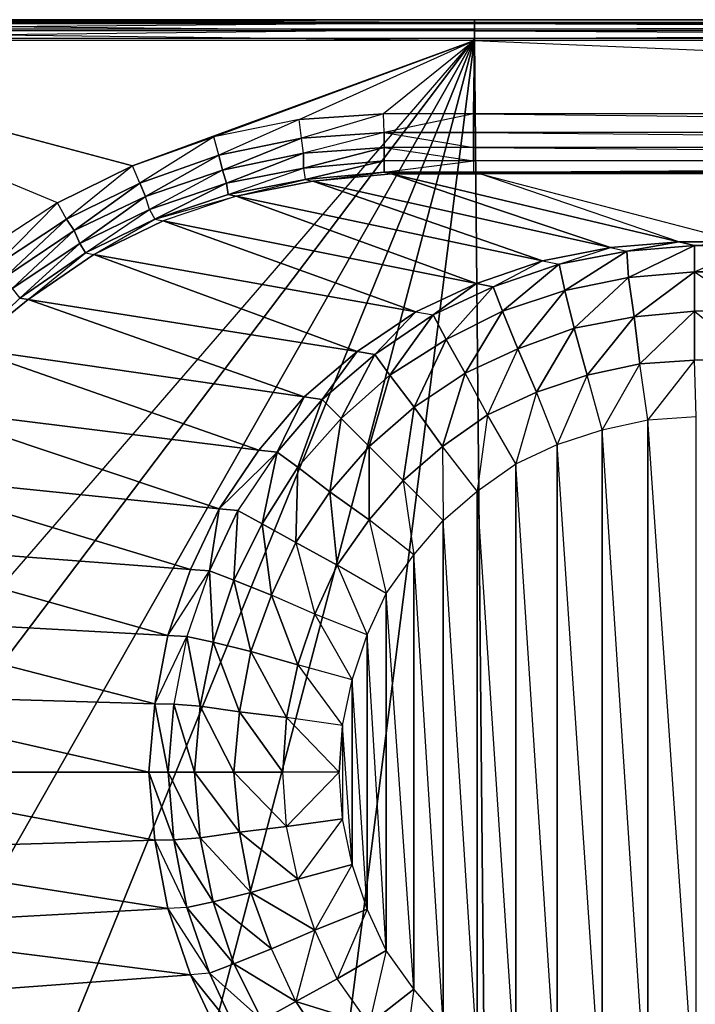
# Model space of a CAD drawing. Extents: x 0 to 1.8, y -0.8 to 0.
# Drawn here: x 0.21 to 0.57, y -0.52 to 0 of the extents above; entities that cross this region are included whole.
import ezdxf

# ---------------------------------------------------------------- set-up
doc = ezdxf.new("R2010")
doc.units = 0
doc.layers.add('L0_BATHTUBE_N_1136_', color=7, linetype='CONTINUOUS')

msp = doc.modelspace()

# ---------------------------------------------------------------- linework, layer by layer
at = {"layer": 'L0_BATHTUBE_N_1136_', "color": 8}
for points, invisible_edges in [([(0.01623, 0, 0.005), (0.447963, -0.001464, 0.001464), (0.01623, -0.001464, 0.001464), (0.01623, 0, 0.005)], 13), ([(0.447963, -0.001464, 0.001464), (0.01623, 0, 0.005), (0.447963, 0, 0.005), (0.447963, -0.001464, 0.001464)], 8), ([(0.01623, 0, 0.599), (0.447963, 0, 0.01), (0.01623, 0, 0.01), (0.01623, 0, 0.599)], 13), ([(0.447963, 0, 0.01), (0.01623, 0, 0.599), (0.447963, 0, 0.599), (0.447963, 0, 0.01)], 8), ([(0.01623, -0.002, 0.608), (0.447963, 0, 0.604), (0.01623, 0, 0.604), (0.01623, -0.002, 0.608)], 13), ([(0.447963, 0, 0.604), (0.01623, -0.002, 0.608), (0.447963, -0.002, 0.608), (0.447963, 0, 0.604)], 8), ([(0.01623, 0, 0.604), (0.447963, 0, 0.599), (0.01623, 0, 0.599), (0.01623, 0, 0.604)], 13), ([(0.447963, 0, 0.599), (0.01623, 0, 0.604), (0.447963, 0, 0.604), (0.447963, 0, 0.599)], 8), ([(0.01623, 0, 0.01), (0.447963, 0, 0.005), (0.01623, 0, 0.005), (0.01623, 0, 0.01)], 13), ([(0.447963, 0, 0.005), (0.01623, 0, 0.01), (0.447963, 0, 0.01), (0.447963, 0, 0.005)], 8), ([(0.447963, 0, 0.005), (1.351418, -0.001464, 0.001464), (0.447963, -0.001464, 0.001464), (0.447963, 0, 0.005)], 13), ([(1.351418, -0.001464, 0.001464), (0.447963, 0, 0.005), (1.351418, 0, 0.005), (1.351418, -0.001464, 0.001464)], 8), ([(0.447963, 0, 0.599), (1.351418, 0, 0.01), (0.447963, 0, 0.01), (0.447963, 0, 0.599)], 13), ([(1.351418, 0, 0.01), (0.447963, 0, 0.599), (1.351418, 0, 0.599), (1.351418, 0, 0.01)], 8), ([(0.447963, -0.002, 0.608), (1.351418, 0, 0.604), (0.447963, 0, 0.604), (0.447963, -0.002, 0.608)], 13), ([(1.351418, 0, 0.604), (0.447963, -0.002, 0.608), (1.351418, -0.002, 0.608), (1.351418, 0, 0.604)], 8), ([(0.447963, 0, 0.604), (1.351418, 0, 0.599), (0.447963, 0, 0.599), (0.447963, 0, 0.604)], 13), ([(1.351418, 0, 0.599), (0.447963, 0, 0.604), (1.351418, 0, 0.604), (1.351418, 0, 0.599)], 8), ([(0.447963, 0, 0.01), (1.351418, 0, 0.005), (0.447963, 0, 0.005), (0.447963, 0, 0.01)], 13), ([(1.351418, 0, 0.005), (0.447963, 0, 0.01), (1.351418, 0, 0.01), (1.351418, 0, 0.005)], 8), ([(0.447963, -0.001464, 0.001464), (0.01623, -0.005), (0.01623, -0.001464, 0.001464), (0.447963, -0.001464, 0.001464)], 13), ([(0.01623, -0.005), (0.447963, -0.001464, 0.001464), (0.447963, -0.005), (0.01623, -0.005)], 8), ([(0.447963, -0.006, 0.61), (0.01623, -0.002, 0.608), (0.01623, -0.006, 0.61), (0.447963, -0.006, 0.61)], 13), ([(0.01623, -0.002, 0.608), (0.447963, -0.006, 0.61), (0.447963, -0.002, 0.608), (0.01623, -0.002, 0.608)], 8), ([(0.447963, -0.005), (0.01623, -0.01), (0.01623, -0.005), (0.447963, -0.005)], 13), ([(0.01623, -0.01), (0.447963, -0.005), (0.447963, -0.01), (0.01623, -0.01)], 8), ([(1.351418, -0.001464, 0.001464), (0.447963, -0.005), (0.447963, -0.001464, 0.001464), (1.351418, -0.001464, 0.001464)], 13), ([(0.447963, -0.005), (1.351418, -0.001464, 0.001464), (1.351418, -0.005), (0.447963, -0.005)], 8), ([(1.351418, -0.006, 0.61), (0.447963, -0.002, 0.608), (0.447963, -0.006, 0.61), (1.351418, -0.006, 0.61)], 13), ([(0.447963, -0.002, 0.608), (1.351418, -0.006, 0.61), (1.351418, -0.002, 0.608), (0.447963, -0.002, 0.608)], 8), ([(1.351418, -0.005), (0.447963, -0.01), (0.447963, -0.005), (1.351418, -0.005)], 13), ([(0.447963, -0.01), (1.351418, -0.005), (1.351418, -0.01), (0.447963, -0.01)], 8), ([(0.447963, -0.011, 0.61), (0.01623, -0.006, 0.61), (0.01623, -0.011, 0.61), (0.447963, -0.011, 0.61)], 13), ([(0.01623, -0.006, 0.61), (0.447963, -0.011, 0.61), (0.447963, -0.006, 0.61), (0.01623, -0.006, 0.61)], 8), ([(0.023684, -0.500416), (0.01623, -0.01), (0.447963, -0.01), (0.023684, -0.500416)], 10), ([(0.023684, -0.500416), (0.447963, -0.01), (0.040249, -0.549137), (0.023684, -0.500416)], 13), ([(0.040249, -0.549137), (0.447963, -0.01), (0.062678, -0.593994), (0.040249, -0.549137)], 10), ([(0.062678, -0.593994), (0.447963, -0.01), (0.09094, -0.636875), (0.062678, -0.593994)], 13), ([(0.09094, -0.636875), (0.447963, -0.01), (0.125082, -0.674919), (0.09094, -0.636875)], 10), ([(0.125082, -0.674919), (0.447963, -0.01), (0.163125, -0.70906), (0.125082, -0.674919)], 13), ([(0.163125, -0.70906), (0.447963, -0.01), (0.206005, -0.737322), (0.163125, -0.70906)], 10), ([(0.206005, -0.737322), (0.447963, -0.01), (0.250863, -0.759751), (0.206005, -0.737322)], 13), ([(0.250863, -0.759751), (0.447963, -0.01), (0.299583, -0.776316), (0.250863, -0.759751)], 10), ([(0.299583, -0.776316), (0.447963, -0.01), (0.34935, -0.786074), (0.299583, -0.776316)], 13), ([(0.34935, -0.786074), (0.447963, -0.01), (0.400384, -0.79), (0.34935, -0.786074)], 10), ([(0.400384, -0.79), (0.447963, -0.01), (0.455378, -0.79), (0.400384, -0.79)], 13), ([(1.351418, -0.011, 0.61), (0.447963, -0.006, 0.61), (0.447963, -0.011, 0.61), (1.351418, -0.011, 0.61)], 13), ([(0.447963, -0.006, 0.61), (1.351418, -0.011, 0.61), (1.351418, -0.006, 0.61), (0.447963, -0.006, 0.61)], 8), ([(0.455378, -0.79), (0.447963, -0.01), (1.351418, -0.01), (0.455378, -0.79)], 10), ([(0.455378, -0.79), (1.351418, -0.01), (1.352648, -0.79), (0.455378, -0.79)], 13), ([(0.01623, -0.011, 0.61), (0.186922, -0.123029, 0.61), (0.226042, -0.097292, 0.61), (0.01623, -0.011, 0.61)], 10), ([(0.01623, -0.011, 0.61), (0.226042, -0.097292, 0.61), (0.266117, -0.077768, 0.61), (0.01623, -0.011, 0.61)], 9), ([(0.01623, -0.011, 0.61), (0.266117, -0.077768, 0.61), (0.447963, -0.011, 0.61), (0.01623, -0.011, 0.61)], 8), ([(0.447963, -0.011, 0.61), (0.266117, -0.077768, 0.61), (0.309303, -0.062345, 0.61), (0.447963, -0.011, 0.61)], 8), ([(0.447963, -0.011, 0.61), (0.309303, -0.062345, 0.61), (0.354652, -0.053069, 0.61), (0.447963, -0.011, 0.61)], 10), ([(0.447963, -0.011, 0.61), (0.354652, -0.053069, 0.61), (0.39966, -0.05, 0.61), (0.447963, -0.011, 0.61)], 13), ([(0.447963, -0.011, 0.61), (0.39966, -0.05, 0.61), (0.4475, -0.05, 0.61), (0.447963, -0.011, 0.61)], 10), ([(1.35, -0.05, 0.61), (0.447963, -0.011, 0.61), (0.4475, -0.05, 0.61), (1.35, -0.05, 0.61)], 13), ([(0.447963, -0.011, 0.61), (1.35, -0.05, 0.61), (1.351418, -0.011, 0.61), (0.447963, -0.011, 0.61)], 8), ([(0.356, -0.063, 0.61), (0.39966, -0.05, 0.61), (0.354652, -0.053069, 0.61), (0.356, -0.063, 0.61)], 13), ([(0.39966, -0.05, 0.61), (0.356, -0.063, 0.61), (0.4, -0.06, 0.61), (0.39966, -0.05, 0.61)], 8), ([(0.4, -0.06, 0.61), (0.4475, -0.05, 0.61), (0.39966, -0.05, 0.61), (0.4, -0.06, 0.61)], 13), ([(0.4475, -0.05, 0.61), (0.4, -0.06, 0.61), (0.4475, -0.06, 0.61), (0.4475, -0.05, 0.61)], 8), ([(1.35, -0.06, 0.61), (0.4475, -0.05, 0.61), (0.4475, -0.06, 0.61), (1.35, -0.06, 0.61)], 13), ([(0.4475, -0.05, 0.61), (1.35, -0.06, 0.61), (1.35, -0.05, 0.61), (0.4475, -0.05, 0.61)], 8), ([(0.312, -0.072, 0.61), (0.354652, -0.053069, 0.61), (0.309303, -0.062345, 0.61), (0.312, -0.072, 0.61)], 13), ([(0.354652, -0.053069, 0.61), (0.312, -0.072, 0.61), (0.356, -0.063, 0.61), (0.354652, -0.053069, 0.61)], 8), ([(0.27, -0.087, 0.61), (0.309303, -0.062345, 0.61), (0.266117, -0.077768, 0.61), (0.27, -0.087, 0.61)], 13), ([(0.309303, -0.062345, 0.61), (0.27, -0.087, 0.61), (0.312, -0.072, 0.61), (0.309303, -0.062345, 0.61)], 8), ([(0.357, -0.071, 0.608), (0.4, -0.06, 0.61), (0.356, -0.063, 0.61), (0.357, -0.071, 0.608)], 13), ([(0.4, -0.06, 0.61), (0.357, -0.071, 0.608), (0.4, -0.068, 0.608), (0.4, -0.06, 0.61)], 8), ([(0.4475, -0.068, 0.608), (0.4, -0.06, 0.61), (0.4, -0.068, 0.608), (0.4475, -0.068, 0.608)], 13), ([(0.4, -0.06, 0.61), (0.4475, -0.068, 0.608), (0.4475, -0.06, 0.61), (0.4, -0.06, 0.61)], 8), ([(1.35, -0.068, 0.608), (0.4475, -0.06, 0.61), (0.4475, -0.068, 0.608), (1.35, -0.068, 0.608)], 13), ([(0.4475, -0.06, 0.61), (1.35, -0.068, 0.608), (1.35, -0.06, 0.61), (0.4475, -0.06, 0.61)], 8), ([(0.356, -0.063, 0.61), (0.312, -0.072, 0.61), (0.314, -0.08, 0.608), (0.356, -0.063, 0.61)], 8), ([(0.357, -0.071, 0.608), (0.356, -0.063, 0.61), (0.314, -0.08, 0.608), (0.357, -0.071, 0.608)], 8), ([(0.4, -0.068, 0.608), (0.357, -0.071, 0.608), (0.357, -0.079, 0.603), (0.4, -0.068, 0.608)], 8), ([(0.4, -0.068, 0.608), (0.357, -0.079, 0.603), (0.4, -0.075, 0.603), (0.4, -0.068, 0.608)], 8), ([(0.4475, -0.075, 0.603), (0.4, -0.068, 0.608), (0.4, -0.075, 0.603), (0.4475, -0.075, 0.603)], 13), ([(0.4, -0.068, 0.608), (0.4475, -0.075, 0.603), (0.4475, -0.068, 0.608), (0.4, -0.068, 0.608)], 8), ([(1.35, -0.075, 0.603), (0.4475, -0.068, 0.608), (0.4475, -0.075, 0.603), (1.35, -0.075, 0.603)], 13), ([(0.4475, -0.068, 0.608), (1.35, -0.075, 0.603), (1.35, -0.068, 0.608), (0.4475, -0.068, 0.608)], 8), ([(0.312, -0.072, 0.61), (0.27, -0.087, 0.61), (0.273, -0.094, 0.608), (0.312, -0.072, 0.61)], 8), ([(0.314, -0.08, 0.608), (0.312, -0.072, 0.61), (0.273, -0.094, 0.608), (0.314, -0.08, 0.608)], 8), ([(0.357, -0.071, 0.608), (0.314, -0.08, 0.608), (0.316, -0.087, 0.603), (0.357, -0.071, 0.608)], 8), ([(0.357, -0.071, 0.608), (0.316, -0.087, 0.603), (0.357, -0.079, 0.603), (0.357, -0.071, 0.608)], 8), ([(0.231, -0.106, 0.61), (0.266117, -0.077768, 0.61), (0.226042, -0.097292, 0.61), (0.231, -0.106, 0.61)], 13), ([(0.266117, -0.077768, 0.61), (0.231, -0.106, 0.61), (0.27, -0.087, 0.61), (0.266117, -0.077768, 0.61)], 8), ([(0.357, -0.079, 0.603), (0.358, -0.085, 0.595), (0.4, -0.075, 0.603), (0.357, -0.079, 0.603)], 8), ([(0.4, -0.075, 0.603), (0.358, -0.085, 0.595), (0.4, -0.081, 0.595), (0.4, -0.075, 0.603)], 8), ([(0.4475, -0.075, 0.603), (0.4, -0.081, 0.595), (0.4475, -0.081, 0.595), (0.4475, -0.075, 0.603)], 13), ([(0.4, -0.081, 0.595), (0.4475, -0.075, 0.603), (0.4, -0.075, 0.603), (0.4, -0.081, 0.595)], 8), ([(1.35, -0.075, 0.603), (0.4475, -0.081, 0.595), (1.35, -0.081, 0.595), (1.35, -0.075, 0.603)], 13), ([(0.4475, -0.081, 0.595), (1.35, -0.075, 0.603), (0.4475, -0.075, 0.603), (0.4475, -0.081, 0.595)], 8), ([(0.275, -0.101, 0.603), (0.314, -0.08, 0.608), (0.273, -0.094, 0.608), (0.275, -0.101, 0.603)], 13), ([(0.314, -0.08, 0.608), (0.275, -0.101, 0.603), (0.316, -0.087, 0.603), (0.314, -0.08, 0.608)], 8), ([(0.317, -0.093, 0.595), (0.357, -0.079, 0.603), (0.316, -0.087, 0.603), (0.317, -0.093, 0.595)], 8), ([(0.357, -0.079, 0.603), (0.317, -0.093, 0.595), (0.358, -0.085, 0.595), (0.357, -0.079, 0.603)], 13), ([(0.362061, -0.085902, 0.585144), (0.4, -0.081, 0.595), (0.358, -0.085, 0.595), (0.362061, -0.085902, 0.585144)], 8), ([(0.4, -0.081, 0.595), (0.362061, -0.085902, 0.585144), (0.403919, -0.081926, 0.585144), (0.4, -0.081, 0.595)], 13), ([(0.362061, -0.085902, 0.585144), (0.52045, -0.1211, 0.20075), (0.403919, -0.081926, 0.585144), (0.362061, -0.085902, 0.585144)], 8), ([(0.403919, -0.081926, 0.585144), (0.4475, -0.081, 0.595), (0.4, -0.081, 0.595), (0.403919, -0.081926, 0.585144)], 8), ([(0.4475, -0.081, 0.595), (0.403919, -0.081926, 0.585144), (0.451046, -0.081926, 0.585144), (0.4475, -0.081, 0.595)], 13), ([(0.403919, -0.081926, 0.585144), (0.52045, -0.1211, 0.20075), (0.55675, -0.11805, 0.20075), (0.403919, -0.081926, 0.585144)], 8), ([(0.55675, -0.11805, 0.20075), (0.451046, -0.081926, 0.585144), (0.403919, -0.081926, 0.585144), (0.55675, -0.11805, 0.20075)], 8), ([(1.346473, -0.081926, 0.585144), (0.4475, -0.081, 0.595), (0.451046, -0.081926, 0.585144), (1.346473, -0.081926, 0.585144)], 13), ([(0.4475, -0.081, 0.595), (1.346473, -0.081926, 0.585144), (1.35, -0.081, 0.595), (0.4475, -0.081, 0.595)], 8), ([(0.589359, -0.11805, 0.20075), (1.346473, -0.081926, 0.585144), (0.451046, -0.081926, 0.585144), (0.589359, -0.11805, 0.20075)], 8), ([(0.451046, -0.081926, 0.585144), (0.55675, -0.11805, 0.20075), (0.589359, -0.11805, 0.20075), (0.451046, -0.081926, 0.585144)], 13), ([(0.27, -0.087, 0.61), (0.231, -0.106, 0.61), (0.235, -0.112, 0.608), (0.27, -0.087, 0.61)], 8), ([(0.273, -0.094, 0.608), (0.27, -0.087, 0.61), (0.235, -0.112, 0.608), (0.273, -0.094, 0.608)], 8), ([(0.275, -0.101, 0.603), (0.278, -0.106, 0.595), (0.316, -0.087, 0.603), (0.275, -0.101, 0.603)], 8), ([(0.316, -0.087, 0.603), (0.278, -0.106, 0.595), (0.317, -0.093, 0.595), (0.316, -0.087, 0.603)], 8), ([(0.32118, -0.093879, 0.585144), (0.358, -0.085, 0.595), (0.317, -0.093, 0.595), (0.32118, -0.093879, 0.585144)], 8), ([(0.358, -0.085, 0.595), (0.32118, -0.093879, 0.585144), (0.362061, -0.085902, 0.585144), (0.358, -0.085, 0.595)], 13), ([(0.32118, -0.093879, 0.585144), (0.4842, -0.12815, 0.20075), (0.362061, -0.085902, 0.585144), (0.32118, -0.093879, 0.585144)], 8), ([(0.362061, -0.085902, 0.585144), (0.4842, -0.12815, 0.20075), (0.52045, -0.1211, 0.20075), (0.362061, -0.085902, 0.585144)], 8), ([(0.273, -0.094, 0.608), (0.235, -0.112, 0.608), (0.238, -0.119, 0.603), (0.273, -0.094, 0.608)], 8), ([(0.275, -0.101, 0.603), (0.273, -0.094, 0.608), (0.238, -0.119, 0.603), (0.275, -0.101, 0.603)], 8), ([(0.278, -0.106, 0.595), (0.32118, -0.093879, 0.585144), (0.317, -0.093, 0.595), (0.278, -0.106, 0.595)], 8), ([(0.32118, -0.093879, 0.585144), (0.278, -0.106, 0.595), (0.282275, -0.106855, 0.585144), (0.32118, -0.093879, 0.585144)], 13), ([(0.32118, -0.093879, 0.585144), (0.282275, -0.106855, 0.585144), (0.449, -0.1402, 0.20075), (0.32118, -0.093879, 0.585144)], 8), ([(0.32118, -0.093879, 0.585144), (0.449, -0.1402, 0.20075), (0.4842, -0.12815, 0.20075), (0.32118, -0.093879, 0.585144)], 8), ([(0.193, -0.131, 0.61), (0.226042, -0.097292, 0.61), (0.186922, -0.123029, 0.61), (0.193, -0.131, 0.61)], 13), ([(0.226042, -0.097292, 0.61), (0.193, -0.131, 0.61), (0.231, -0.106, 0.61), (0.226042, -0.097292, 0.61)], 8), ([(0.241, -0.124, 0.595), (0.275, -0.101, 0.603), (0.238, -0.119, 0.603), (0.241, -0.124, 0.595)], 8), ([(0.275, -0.101, 0.603), (0.241, -0.124, 0.595), (0.278, -0.106, 0.595), (0.275, -0.101, 0.603)], 13), ([(0.231, -0.106, 0.61), (0.193, -0.131, 0.61), (0.198, -0.137, 0.608), (0.231, -0.106, 0.61)], 8), ([(0.235, -0.112, 0.608), (0.231, -0.106, 0.61), (0.198, -0.137, 0.608), (0.235, -0.112, 0.608)], 8), ([(0.245394, -0.124784, 0.585144), (0.278, -0.106, 0.595), (0.241, -0.124, 0.595), (0.245394, -0.124784, 0.585144)], 8), ([(0.278, -0.106, 0.595), (0.245394, -0.124784, 0.585144), (0.282275, -0.106855, 0.585144), (0.278, -0.106, 0.595)], 13), ([(0.245394, -0.124784, 0.585144), (0.41675, -0.15535, 0.20075), (0.282275, -0.106855, 0.585144), (0.245394, -0.124784, 0.585144)], 8), ([(0.282275, -0.106855, 0.585144), (0.41675, -0.15535, 0.20075), (0.449, -0.1402, 0.20075), (0.282275, -0.106855, 0.585144)], 8), ([(0.235, -0.112, 0.608), (0.198, -0.137, 0.608), (0.202, -0.143, 0.603), (0.235, -0.112, 0.608)], 8), ([(0.238, -0.119, 0.603), (0.235, -0.112, 0.608), (0.202, -0.143, 0.603), (0.238, -0.119, 0.603)], 8), ([(0.202, -0.143, 0.603), (0.206, -0.148, 0.595), (0.238, -0.119, 0.603), (0.202, -0.143, 0.603)], 8), ([(0.238, -0.119, 0.603), (0.206, -0.148, 0.595), (0.241, -0.124, 0.595), (0.238, -0.119, 0.603)], 8), ([(0.55675, -0.11805, 0.20075), (0.52045, -0.1211, 0.20075), (0.529, -0.123, 0.18), (0.55675, -0.11805, 0.20075)], 8), ([(0.55675, -0.11805, 0.20075), (0.529, -0.123, 0.18), (0.565, -0.12, 0.18), (0.55675, -0.11805, 0.20075)], 8), ([(0.529, -0.123, 0.18), (0.53, -0.137, 0.161), (0.565, -0.12, 0.18), (0.529, -0.123, 0.18)], 8), ([(0.565, -0.12, 0.18), (0.53, -0.137, 0.161), (0.565, -0.134, 0.161), (0.565, -0.12, 0.18)], 8), ([(0.565, -0.12, 0.18), (0.589359, -0.11805, 0.20075), (0.55675, -0.11805, 0.20075), (0.565, -0.12, 0.18)], 8), ([(0.589359, -0.11805, 0.20075), (0.565, -0.12, 0.18), (0.596825, -0.12, 0.18), (0.589359, -0.11805, 0.20075)], 13), ([(0.596825, -0.12, 0.18), (0.565, -0.134, 0.161), (0.596825, -0.134, 0.161), (0.596825, -0.12, 0.18)], 13), ([(0.565, -0.134, 0.161), (0.596825, -0.12, 0.18), (0.565, -0.12, 0.18), (0.565, -0.134, 0.161)], 8), ([(0.210489, -0.148713, 0.585144), (0.241, -0.124, 0.595), (0.206, -0.148, 0.595), (0.210489, -0.148713, 0.585144)], 8), ([(0.241, -0.124, 0.595), (0.210489, -0.148713, 0.585144), (0.245394, -0.124784, 0.585144), (0.241, -0.124, 0.595)], 13), ([(0.210489, -0.148713, 0.585144), (0.38555, -0.1765, 0.20075), (0.245394, -0.124784, 0.585144), (0.210489, -0.148713, 0.585144)], 8), ([(0.245394, -0.124784, 0.585144), (0.38555, -0.1765, 0.20075), (0.41675, -0.15535, 0.20075), (0.245394, -0.124784, 0.585144)], 8), ([(0.493, -0.13, 0.18), (0.52045, -0.1211, 0.20075), (0.4842, -0.12815, 0.20075), (0.493, -0.13, 0.18)], 8), ([(0.52045, -0.1211, 0.20075), (0.493, -0.13, 0.18), (0.529, -0.123, 0.18), (0.52045, -0.1211, 0.20075)], 13), ([(0.493, -0.13, 0.18), (0.496, -0.144, 0.161), (0.529, -0.123, 0.18), (0.493, -0.13, 0.18)], 8), ([(0.529, -0.123, 0.18), (0.496, -0.144, 0.161), (0.53, -0.137, 0.161), (0.529, -0.123, 0.18)], 8), ([(0.458, -0.142, 0.18), (0.4842, -0.12815, 0.20075), (0.449, -0.1402, 0.20075), (0.458, -0.142, 0.18)], 8), ([(0.4842, -0.12815, 0.20075), (0.458, -0.142, 0.18), (0.493, -0.13, 0.18), (0.4842, -0.12815, 0.20075)], 13), ([(0.458, -0.142, 0.18), (0.463, -0.155, 0.161), (0.493, -0.13, 0.18), (0.458, -0.142, 0.18)], 8), ([(0.493, -0.13, 0.18), (0.463, -0.155, 0.161), (0.496, -0.144, 0.161), (0.493, -0.13, 0.18)], 8), ([(0.565, -0.134, 0.161), (0.53, -0.137, 0.161), (0.533, -0.158, 0.147), (0.565, -0.134, 0.161)], 8), ([(0.565, -0.134, 0.161), (0.533, -0.158, 0.147), (0.565, -0.155, 0.147), (0.565, -0.134, 0.161)], 8), ([(0.596825, -0.155, 0.147), (0.565, -0.134, 0.161), (0.565, -0.155, 0.147), (0.596825, -0.155, 0.147)], 13), ([(0.565, -0.134, 0.161), (0.596825, -0.155, 0.147), (0.596825, -0.134, 0.161), (0.565, -0.134, 0.161)], 8), ([(0.449, -0.1402, 0.20075), (0.41675, -0.15535, 0.20075), (0.426, -0.157, 0.18), (0.449, -0.1402, 0.20075)], 8), ([(0.449, -0.1402, 0.20075), (0.426, -0.157, 0.18), (0.458, -0.142, 0.18), (0.449, -0.1402, 0.20075)], 8), ([(0.53, -0.137, 0.161), (0.496, -0.144, 0.161), (0.501, -0.164, 0.147), (0.53, -0.137, 0.161)], 8), ([(0.533, -0.158, 0.147), (0.53, -0.137, 0.161), (0.501, -0.164, 0.147), (0.533, -0.158, 0.147)], 8), ([(0.426, -0.157, 0.18), (0.433, -0.17, 0.161), (0.458, -0.142, 0.18), (0.426, -0.157, 0.18)], 8), ([(0.458, -0.142, 0.18), (0.433, -0.17, 0.161), (0.463, -0.155, 0.161), (0.458, -0.142, 0.18)], 8), ([(0.496, -0.144, 0.161), (0.463, -0.155, 0.161), (0.471, -0.175, 0.147), (0.496, -0.144, 0.161)], 8), ([(0.501, -0.164, 0.147), (0.496, -0.144, 0.161), (0.471, -0.175, 0.147), (0.501, -0.164, 0.147)], 8), ([(0.206, -0.148, 0.595), (0.178584, -0.174665, 0.585144), (0.210489, -0.148713, 0.585144), (0.206, -0.148, 0.595)], 8), ([(0.178584, -0.174665, 0.585144), (0.35735, -0.2006, 0.20075), (0.210489, -0.148713, 0.585144), (0.178584, -0.174665, 0.585144)], 8), ([(0.210489, -0.148713, 0.585144), (0.35735, -0.2006, 0.20075), (0.38555, -0.1765, 0.20075), (0.210489, -0.148713, 0.585144)], 8), ([(0.395, -0.178, 0.18), (0.41675, -0.15535, 0.20075), (0.38555, -0.1765, 0.20075), (0.395, -0.178, 0.18)], 8), ([(0.41675, -0.15535, 0.20075), (0.395, -0.178, 0.18), (0.426, -0.157, 0.18), (0.41675, -0.15535, 0.20075)], 13), ([(0.395, -0.178, 0.18), (0.403, -0.189, 0.161), (0.426, -0.157, 0.18), (0.395, -0.178, 0.18)], 8), ([(0.426, -0.157, 0.18), (0.403, -0.189, 0.161), (0.433, -0.17, 0.161), (0.426, -0.157, 0.18)], 8), ([(0.463, -0.155, 0.161), (0.433, -0.17, 0.161), (0.443, -0.188, 0.147), (0.463, -0.155, 0.161)], 8), ([(0.471, -0.175, 0.147), (0.463, -0.155, 0.161), (0.443, -0.188, 0.147), (0.471, -0.175, 0.147)], 8), ([(0.565, -0.155, 0.147), (0.533, -0.158, 0.147), (0.536, -0.183, 0.14), (0.565, -0.155, 0.147)], 8), ([(0.565, -0.155, 0.147), (0.536, -0.183, 0.14), (0.565, -0.181, 0.14), (0.565, -0.155, 0.147)], 8), ([(0.596825, -0.181, 0.14), (0.565, -0.155, 0.147), (0.565, -0.181, 0.14), (0.596825, -0.181, 0.14)], 13), ([(0.565, -0.155, 0.147), (0.596825, -0.181, 0.14), (0.596825, -0.155, 0.147), (0.565, -0.155, 0.147)], 8), ([(0.533, -0.158, 0.147), (0.501, -0.164, 0.147), (0.508, -0.189, 0.14), (0.533, -0.158, 0.147)], 8), ([(0.536, -0.183, 0.14), (0.533, -0.158, 0.147), (0.508, -0.189, 0.14), (0.536, -0.183, 0.14)], 8), ([(0.501, -0.164, 0.147), (0.471, -0.175, 0.147), (0.481, -0.198, 0.14), (0.501, -0.164, 0.147)], 8), ([(0.508, -0.189, 0.14), (0.501, -0.164, 0.147), (0.481, -0.198, 0.14), (0.508, -0.189, 0.14)], 8), ([(0.433, -0.17, 0.161), (0.403, -0.189, 0.161), (0.416, -0.206, 0.147), (0.433, -0.17, 0.161)], 8), ([(0.443, -0.188, 0.147), (0.433, -0.17, 0.161), (0.416, -0.206, 0.147), (0.443, -0.188, 0.147)], 8), ([(0.178584, -0.174665, 0.585144), (0.152631, -0.20657, 0.585144), (0.33325, -0.2288, 0.20075), (0.178584, -0.174665, 0.585144)], 8), ([(0.178584, -0.174665, 0.585144), (0.33325, -0.2288, 0.20075), (0.35735, -0.2006, 0.20075), (0.178584, -0.174665, 0.585144)], 8), ([(0.38555, -0.1765, 0.20075), (0.35735, -0.2006, 0.20075), (0.367, -0.202, 0.18), (0.38555, -0.1765, 0.20075)], 8), ([(0.38555, -0.1765, 0.20075), (0.367, -0.202, 0.18), (0.395, -0.178, 0.18), (0.38555, -0.1765, 0.20075)], 8), ([(0.455, -0.21, 0.14), (0.471, -0.175, 0.147), (0.443, -0.188, 0.147), (0.455, -0.21, 0.14)], 13), ([(0.471, -0.175, 0.147), (0.455, -0.21, 0.14), (0.481, -0.198, 0.14), (0.471, -0.175, 0.147)], 8), ([(0.367, -0.202, 0.18), (0.377, -0.212, 0.161), (0.395, -0.178, 0.18), (0.367, -0.202, 0.18)], 8), ([(0.395, -0.178, 0.18), (0.377, -0.212, 0.161), (0.403, -0.189, 0.161), (0.395, -0.178, 0.18)], 8), ([(0.515911, -0.217986, 0.14), (0.536, -0.183, 0.14), (0.508, -0.189, 0.14), (0.515911, -0.217986, 0.14)], 13), ([(0.536, -0.183, 0.14), (0.515911, -0.217986, 0.14), (0.540196, -0.212782, 0.14), (0.536, -0.183, 0.14)], 8), ([(0.540196, -0.212782, 0.14), (0.565, -0.181, 0.14), (0.536, -0.183, 0.14), (0.540196, -0.212782, 0.14)], 13), ([(0.565, -0.181, 0.14), (0.540196, -0.212782, 0.14), (0.566033, -0.211, 0.14), (0.565, -0.181, 0.14)], 8), ([(0.566033, -0.211, 0.14), (0.596825, -0.181, 0.14), (0.565, -0.181, 0.14), (0.566033, -0.211, 0.14)], 13), ([(0.443, -0.188, 0.147), (0.416, -0.206, 0.147), (0.431, -0.227, 0.14), (0.443, -0.188, 0.147)], 8), ([(0.455, -0.21, 0.14), (0.443, -0.188, 0.147), (0.431, -0.227, 0.14), (0.455, -0.21, 0.14)], 8), ([(0.403, -0.189, 0.161), (0.377, -0.212, 0.161), (0.392, -0.227, 0.147), (0.403, -0.189, 0.161)], 8), ([(0.416, -0.206, 0.147), (0.403, -0.189, 0.161), (0.392, -0.227, 0.147), (0.416, -0.206, 0.147)], 8), ([(0.492063, -0.225935, 0.14), (0.508, -0.189, 0.14), (0.481, -0.198, 0.14), (0.492063, -0.225935, 0.14)], 13), ([(0.508, -0.189, 0.14), (0.492063, -0.225935, 0.14), (0.515911, -0.217986, 0.14), (0.508, -0.189, 0.14)], 8), ([(0.470083, -0.23608, 0.14), (0.481, -0.198, 0.14), (0.455, -0.21, 0.14), (0.470083, -0.23608, 0.14)], 13), ([(0.481, -0.198, 0.14), (0.470083, -0.23608, 0.14), (0.492063, -0.225935, 0.14), (0.481, -0.198, 0.14)], 8), ([(0.35735, -0.2006, 0.20075), (0.33325, -0.2288, 0.20075), (0.343, -0.23, 0.18), (0.35735, -0.2006, 0.20075)], 8), ([(0.35735, -0.2006, 0.20075), (0.343, -0.23, 0.18), (0.367, -0.202, 0.18), (0.35735, -0.2006, 0.20075)], 8), ([(0.367, -0.202, 0.18), (0.343, -0.23, 0.18), (0.354, -0.238, 0.161), (0.367, -0.202, 0.18)], 8), ([(0.367, -0.202, 0.18), (0.354, -0.238, 0.161), (0.377, -0.212, 0.161), (0.367, -0.202, 0.18)], 8), ([(0.152631, -0.20657, 0.585144), (0.128702, -0.241475, 0.585144), (0.3121, -0.26, 0.20075), (0.152631, -0.20657, 0.585144)], 8), ([(0.152631, -0.20657, 0.585144), (0.3121, -0.26, 0.20075), (0.33325, -0.2288, 0.20075), (0.152631, -0.20657, 0.585144)], 8), ([(0.416, -0.206, 0.147), (0.392, -0.227, 0.147), (0.41, -0.245, 0.14), (0.416, -0.206, 0.147)], 8), ([(0.431, -0.227, 0.14), (0.416, -0.206, 0.147), (0.41, -0.245, 0.14), (0.431, -0.227, 0.14)], 8), ([(0.377, -0.212, 0.161), (0.354, -0.238, 0.161), (0.371, -0.251, 0.147), (0.377, -0.212, 0.161)], 8), ([(0.392, -0.227, 0.147), (0.377, -0.212, 0.161), (0.371, -0.251, 0.147), (0.392, -0.227, 0.147)], 8), ([(0.449471, -0.25068, 0.14), (0.455, -0.21, 0.14), (0.431, -0.227, 0.14), (0.449471, -0.25068, 0.14)], 13), ([(0.455, -0.21, 0.14), (0.449471, -0.25068, 0.14), (0.470083, -0.23608, 0.14), (0.455, -0.21, 0.14)], 8), ([(0.515911, -0.217986, 0.14), (0.540196, -0.587218, 0.14), (0.540196, -0.212782, 0.14), (0.515911, -0.217986, 0.14)], 13), ([(0.540196, -0.212782, 0.14), (0.566033, -0.589, 0.14), (0.566033, -0.211, 0.14), (0.540196, -0.212782, 0.14)], 13), ([(0.540196, -0.212782, 0.14), (0.540196, -0.587218, 0.14), (0.566033, -0.589, 0.14), (0.540196, -0.212782, 0.14)], 10), ([(0.492063, -0.225935, 0.14), (0.515911, -0.582014, 0.14), (0.515911, -0.217986, 0.14), (0.492063, -0.225935, 0.14)], 13), ([(0.515911, -0.217986, 0.14), (0.515911, -0.582014, 0.14), (0.540196, -0.587218, 0.14), (0.515911, -0.217986, 0.14)], 10), ([(0.3121, -0.26, 0.20075), (0.343, -0.23, 0.18), (0.33325, -0.2288, 0.20075), (0.3121, -0.26, 0.20075)], 8), ([(0.343, -0.23, 0.18), (0.3121, -0.26, 0.20075), (0.322, -0.261, 0.18), (0.343, -0.23, 0.18)], 13), ([(0.343, -0.23, 0.18), (0.322, -0.261, 0.18), (0.335, -0.268, 0.161), (0.343, -0.23, 0.18)], 8), ([(0.343, -0.23, 0.18), (0.335, -0.268, 0.161), (0.354, -0.238, 0.161), (0.343, -0.23, 0.18)], 8), ([(0.392, -0.227, 0.147), (0.371, -0.251, 0.147), (0.392, -0.266, 0.14), (0.392, -0.227, 0.147)], 8), ([(0.41, -0.245, 0.14), (0.392, -0.227, 0.147), (0.392, -0.266, 0.14), (0.41, -0.245, 0.14)], 8), ([(0.431276, -0.266276, 0.14), (0.431, -0.227, 0.14), (0.41, -0.245, 0.14), (0.431276, -0.266276, 0.14)], 13), ([(0.431, -0.227, 0.14), (0.431276, -0.266276, 0.14), (0.449471, -0.25068, 0.14), (0.431, -0.227, 0.14)], 8), ([(0.470083, -0.23608, 0.14), (0.492063, -0.574065, 0.14), (0.492063, -0.225935, 0.14), (0.470083, -0.23608, 0.14)], 13), ([(0.492063, -0.225935, 0.14), (0.492063, -0.574065, 0.14), (0.515911, -0.582014, 0.14), (0.492063, -0.225935, 0.14)], 10), ([(0.354, -0.238, 0.161), (0.335, -0.268, 0.161), (0.353, -0.278, 0.147), (0.354, -0.238, 0.161)], 8), ([(0.371, -0.251, 0.147), (0.354, -0.238, 0.161), (0.353, -0.278, 0.147), (0.371, -0.251, 0.147)], 8), ([(0.449471, -0.25068, 0.14), (0.470083, -0.56392, 0.14), (0.470083, -0.23608, 0.14), (0.449471, -0.25068, 0.14)], 13), ([(0.470083, -0.23608, 0.14), (0.470083, -0.56392, 0.14), (0.492063, -0.574065, 0.14), (0.470083, -0.23608, 0.14)], 10), ([(0.128702, -0.241475, 0.585144), (0.110774, -0.278356, 0.585144), (0.29695, -0.29225, 0.20075), (0.128702, -0.241475, 0.585144)], 8), ([(0.128702, -0.241475, 0.585144), (0.29695, -0.29225, 0.20075), (0.3121, -0.26, 0.20075), (0.128702, -0.241475, 0.585144)], 8), ([(0.41568, -0.284471, 0.14), (0.41, -0.245, 0.14), (0.392, -0.266, 0.14), (0.41568, -0.284471, 0.14)], 13), ([(0.41, -0.245, 0.14), (0.41568, -0.284471, 0.14), (0.431276, -0.266276, 0.14), (0.41, -0.245, 0.14)], 8), ([(0.375, -0.29, 0.14), (0.371, -0.251, 0.147), (0.353, -0.278, 0.147), (0.375, -0.29, 0.14)], 8), ([(0.392, -0.266, 0.14), (0.371, -0.251, 0.147), (0.375, -0.29, 0.14), (0.392, -0.266, 0.14)], 8), ([(0.431276, -0.266276, 0.14), (0.449471, -0.54932, 0.14), (0.449471, -0.25068, 0.14), (0.431276, -0.266276, 0.14)], 13), ([(0.449471, -0.25068, 0.14), (0.449471, -0.54932, 0.14), (0.470083, -0.56392, 0.14), (0.449471, -0.25068, 0.14)], 10), ([(0.3121, -0.26, 0.20075), (0.29695, -0.29225, 0.20075), (0.307, -0.293, 0.18), (0.3121, -0.26, 0.20075)], 8), ([(0.3121, -0.26, 0.20075), (0.307, -0.293, 0.18), (0.322, -0.261, 0.18), (0.3121, -0.26, 0.20075)], 8), ([(0.322, -0.261, 0.18), (0.307, -0.293, 0.18), (0.32, -0.298, 0.161), (0.322, -0.261, 0.18)], 8), ([(0.322, -0.261, 0.18), (0.32, -0.298, 0.161), (0.335, -0.268, 0.161), (0.322, -0.261, 0.18)], 8), ([(0.40108, -0.305083, 0.14), (0.392, -0.266, 0.14), (0.375, -0.29, 0.14), (0.40108, -0.305083, 0.14)], 13), ([(0.392, -0.266, 0.14), (0.40108, -0.305083, 0.14), (0.41568, -0.284471, 0.14), (0.392, -0.266, 0.14)], 8), ([(0.41568, -0.284471, 0.14), (0.431276, -0.533724, 0.14), (0.431276, -0.266276, 0.14), (0.41568, -0.284471, 0.14)], 13), ([(0.431276, -0.266276, 0.14), (0.431276, -0.533724, 0.14), (0.449471, -0.54932, 0.14), (0.431276, -0.266276, 0.14)], 10), ([(0.34, -0.306, 0.147), (0.335, -0.268, 0.161), (0.32, -0.298, 0.161), (0.34, -0.306, 0.147)], 8), ([(0.353, -0.278, 0.147), (0.335, -0.268, 0.161), (0.34, -0.306, 0.147), (0.353, -0.278, 0.147)], 8), ([(0.110774, -0.278356, 0.585144), (0.097797, -0.317261, 0.585144), (0.2849, -0.32745, 0.20075), (0.110774, -0.278356, 0.585144)], 8), ([(0.110774, -0.278356, 0.585144), (0.2849, -0.32745, 0.20075), (0.29695, -0.29225, 0.20075), (0.110774, -0.278356, 0.585144)], 8), ([(0.363, -0.316, 0.14), (0.353, -0.278, 0.147), (0.34, -0.306, 0.147), (0.363, -0.316, 0.14)], 13), ([(0.353, -0.278, 0.147), (0.363, -0.316, 0.14), (0.375, -0.29, 0.14), (0.353, -0.278, 0.147)], 8), ([(0.40108, -0.305083, 0.14), (0.41568, -0.515529, 0.14), (0.41568, -0.284471, 0.14), (0.40108, -0.305083, 0.14)], 13), ([(0.41568, -0.284471, 0.14), (0.41568, -0.515529, 0.14), (0.431276, -0.533724, 0.14), (0.41568, -0.284471, 0.14)], 10), ([(0.2849, -0.32745, 0.20075), (0.307, -0.293, 0.18), (0.29695, -0.29225, 0.20075), (0.2849, -0.32745, 0.20075)], 8), ([(0.307, -0.293, 0.18), (0.2849, -0.32745, 0.20075), (0.295, -0.328, 0.18), (0.307, -0.293, 0.18)], 13), ([(0.307, -0.293, 0.18), (0.295, -0.328, 0.18), (0.309, -0.331, 0.161), (0.307, -0.293, 0.18)], 8), ([(0.307, -0.293, 0.18), (0.309, -0.331, 0.161), (0.32, -0.298, 0.161), (0.307, -0.293, 0.18)], 8), ([(0.390935, -0.327063, 0.14), (0.375, -0.29, 0.14), (0.363, -0.316, 0.14), (0.390935, -0.327063, 0.14)], 13), ([(0.375, -0.29, 0.14), (0.390935, -0.327063, 0.14), (0.40108, -0.305083, 0.14), (0.375, -0.29, 0.14)], 8), ([(0.329, -0.336, 0.147), (0.32, -0.298, 0.161), (0.309, -0.331, 0.161), (0.329, -0.336, 0.147)], 8), ([(0.34, -0.306, 0.147), (0.32, -0.298, 0.161), (0.329, -0.336, 0.147), (0.34, -0.306, 0.147)], 8), ([(0.354, -0.343, 0.14), (0.34, -0.306, 0.147), (0.329, -0.336, 0.147), (0.354, -0.343, 0.14)], 8), ([(0.363, -0.316, 0.14), (0.34, -0.306, 0.147), (0.354, -0.343, 0.14), (0.363, -0.316, 0.14)], 8), ([(0.390935, -0.327063, 0.14), (0.40108, -0.494917, 0.14), (0.40108, -0.305083, 0.14), (0.390935, -0.327063, 0.14)], 13), ([(0.40108, -0.305083, 0.14), (0.40108, -0.494917, 0.14), (0.41568, -0.515529, 0.14), (0.40108, -0.305083, 0.14)], 10), ([(0.097797, -0.317261, 0.585144), (0.089821, -0.358142, 0.585144), (0.27785, -0.3637, 0.20075), (0.097797, -0.317261, 0.585144)], 8), ([(0.097797, -0.317261, 0.585144), (0.27785, -0.3637, 0.20075), (0.2849, -0.32745, 0.20075), (0.097797, -0.317261, 0.585144)], 8), ([(0.382986, -0.350911, 0.14), (0.363, -0.316, 0.14), (0.354, -0.343, 0.14), (0.382986, -0.350911, 0.14)], 13), ([(0.363, -0.316, 0.14), (0.382986, -0.350911, 0.14), (0.390935, -0.327063, 0.14), (0.363, -0.316, 0.14)], 8), ([(0.27785, -0.3637, 0.20075), (0.295, -0.328, 0.18), (0.2849, -0.32745, 0.20075), (0.27785, -0.3637, 0.20075)], 8), ([(0.295, -0.328, 0.18), (0.27785, -0.3637, 0.20075), (0.288, -0.364, 0.18), (0.295, -0.328, 0.18)], 13), ([(0.295, -0.328, 0.18), (0.288, -0.364, 0.18), (0.302, -0.365, 0.161), (0.295, -0.328, 0.18)], 8), ([(0.295, -0.328, 0.18), (0.302, -0.365, 0.161), (0.309, -0.331, 0.161), (0.295, -0.328, 0.18)], 8), ([(0.382986, -0.350911, 0.14), (0.390935, -0.472937, 0.14), (0.390935, -0.327063, 0.14), (0.382986, -0.350911, 0.14)], 13), ([(0.390935, -0.327063, 0.14), (0.390935, -0.472937, 0.14), (0.40108, -0.494917, 0.14), (0.390935, -0.327063, 0.14)], 10), ([(0.323, -0.368, 0.147), (0.309, -0.331, 0.161), (0.302, -0.365, 0.161), (0.323, -0.368, 0.147)], 8), ([(0.329, -0.336, 0.147), (0.309, -0.331, 0.161), (0.323, -0.368, 0.147), (0.329, -0.336, 0.147)], 8), ([(0.348, -0.371, 0.14), (0.329, -0.336, 0.147), (0.323, -0.368, 0.147), (0.348, -0.371, 0.14)], 8), ([(0.354, -0.343, 0.14), (0.329, -0.336, 0.147), (0.348, -0.371, 0.14), (0.354, -0.343, 0.14)], 8), ([(0.377782, -0.375196, 0.14), (0.354, -0.343, 0.14), (0.348, -0.371, 0.14), (0.377782, -0.375196, 0.14)], 13), ([(0.354, -0.343, 0.14), (0.377782, -0.375196, 0.14), (0.382986, -0.350911, 0.14), (0.354, -0.343, 0.14)], 8), ([(0.377782, -0.375196, 0.14), (0.382986, -0.449089, 0.14), (0.382986, -0.350911, 0.14), (0.377782, -0.375196, 0.14)], 13), ([(0.382986, -0.350911, 0.14), (0.382986, -0.449089, 0.14), (0.390935, -0.472937, 0.14), (0.382986, -0.350911, 0.14)], 10), ([(0.089821, -0.358142, 0.585144), (0.085845, -0.4, 0.585144), (0.2748, -0.4, 0.20075), (0.089821, -0.358142, 0.585144)], 8), ([(0.089821, -0.358142, 0.585144), (0.2748, -0.4, 0.20075), (0.27785, -0.3637, 0.20075), (0.089821, -0.358142, 0.585144)], 8), ([(0.27785, -0.3637, 0.20075), (0.2748, -0.4, 0.20075), (0.285, -0.4, 0.18), (0.27785, -0.3637, 0.20075)], 8), ([(0.27785, -0.3637, 0.20075), (0.285, -0.4, 0.18), (0.288, -0.364, 0.18), (0.27785, -0.3637, 0.20075)], 8), ([(0.288, -0.364, 0.18), (0.285, -0.4, 0.18), (0.299, -0.4, 0.161), (0.288, -0.364, 0.18)], 8), ([(0.288, -0.364, 0.18), (0.299, -0.4, 0.161), (0.302, -0.365, 0.161), (0.288, -0.364, 0.18)], 8), ([(0.32, -0.4, 0.147), (0.302, -0.365, 0.161), (0.299, -0.4, 0.161), (0.32, -0.4, 0.147)], 8), ([(0.323, -0.368, 0.147), (0.302, -0.365, 0.161), (0.32, -0.4, 0.147), (0.323, -0.368, 0.147)], 8), ([(0.346, -0.4, 0.14), (0.323, -0.368, 0.147), (0.32, -0.4, 0.147), (0.346, -0.4, 0.14)], 8), ([(0.348, -0.371, 0.14), (0.323, -0.368, 0.147), (0.346, -0.4, 0.14), (0.348, -0.371, 0.14)], 8), ([(0.376071, -0.4, 0.14), (0.348, -0.371, 0.14), (0.346, -0.4, 0.14), (0.376071, -0.4, 0.14)], 13), ([(0.348, -0.371, 0.14), (0.376071, -0.4, 0.14), (0.377782, -0.375196, 0.14), (0.348, -0.371, 0.14)], 8), ([(0.377782, -0.424804, 0.14), (0.377782, -0.375196, 0.14), (0.376071, -0.4, 0.14), (0.377782, -0.424804, 0.14)], 13), ([(0.377782, -0.375196, 0.14), (0.377782, -0.424804, 0.14), (0.382986, -0.449089, 0.14), (0.377782, -0.375196, 0.14)], 10), ([(0.085845, -0.4, 0.585144), (0.089821, -0.441858, 0.585144), (0.27785, -0.4363, 0.20075), (0.085845, -0.4, 0.585144)], 8), ([(0.085845, -0.4, 0.585144), (0.27785, -0.4363, 0.20075), (0.2748, -0.4, 0.20075), (0.085845, -0.4, 0.585144)], 8), ([(0.2748, -0.4, 0.20075), (0.27785, -0.4363, 0.20075), (0.288, -0.436, 0.18), (0.2748, -0.4, 0.20075)], 8), ([(0.2748, -0.4, 0.20075), (0.288, -0.436, 0.18), (0.285, -0.4, 0.18), (0.2748, -0.4, 0.20075)], 8), ([(0.285, -0.4, 0.18), (0.288, -0.436, 0.18), (0.302, -0.435, 0.161), (0.285, -0.4, 0.18)], 8), ([(0.285, -0.4, 0.18), (0.302, -0.435, 0.161), (0.299, -0.4, 0.161), (0.285, -0.4, 0.18)], 8), ([(0.323, -0.432, 0.147), (0.299, -0.4, 0.161), (0.302, -0.435, 0.161), (0.323, -0.432, 0.147)], 8), ([(0.323, -0.432, 0.147), (0.32, -0.4, 0.147), (0.299, -0.4, 0.161), (0.323, -0.432, 0.147)], 8), ([(0.348, -0.429, 0.14), (0.32, -0.4, 0.147), (0.323, -0.432, 0.147), (0.348, -0.429, 0.14)], 8), ([(0.348, -0.429, 0.14), (0.346, -0.4, 0.14), (0.32, -0.4, 0.147), (0.348, -0.429, 0.14)], 8), ([(0.348, -0.429, 0.14), (0.376071, -0.4, 0.14), (0.346, -0.4, 0.14), (0.348, -0.429, 0.14)], 13), ([(0.376071, -0.4, 0.14), (0.348, -0.429, 0.14), (0.377782, -0.424804, 0.14), (0.376071, -0.4, 0.14)], 8), ([(0.354, -0.457, 0.14), (0.348, -0.429, 0.14), (0.323, -0.432, 0.147), (0.354, -0.457, 0.14)], 8), ([(0.354, -0.457, 0.14), (0.377782, -0.424804, 0.14), (0.348, -0.429, 0.14), (0.354, -0.457, 0.14)], 13), ([(0.377782, -0.424804, 0.14), (0.354, -0.457, 0.14), (0.382986, -0.449089, 0.14), (0.377782, -0.424804, 0.14)], 8), ([(0.329, -0.464, 0.147), (0.323, -0.432, 0.147), (0.302, -0.435, 0.161), (0.329, -0.464, 0.147)], 8), ([(0.354, -0.457, 0.14), (0.323, -0.432, 0.147), (0.329, -0.464, 0.147), (0.354, -0.457, 0.14)], 8), ([(0.27785, -0.4363, 0.20075), (0.089821, -0.441858, 0.585144), (0.2849, -0.47255, 0.20075), (0.27785, -0.4363, 0.20075)], 8), ([(0.27785, -0.4363, 0.20075), (0.295, -0.472, 0.18), (0.288, -0.436, 0.18), (0.27785, -0.4363, 0.20075)], 8), ([(0.295, -0.472, 0.18), (0.27785, -0.4363, 0.20075), (0.2849, -0.47255, 0.20075), (0.295, -0.472, 0.18)], 13), ([(0.302, -0.435, 0.161), (0.288, -0.436, 0.18), (0.309, -0.469, 0.161), (0.302, -0.435, 0.161)], 8), ([(0.288, -0.436, 0.18), (0.295, -0.472, 0.18), (0.309, -0.469, 0.161), (0.288, -0.436, 0.18)], 8), ([(0.329, -0.464, 0.147), (0.302, -0.435, 0.161), (0.309, -0.469, 0.161), (0.329, -0.464, 0.147)], 8), ([(0.089821, -0.441858, 0.585144), (0.097797, -0.482739, 0.585144), (0.2849, -0.47255, 0.20075), (0.089821, -0.441858, 0.585144)], 8), ([(0.363, -0.484, 0.14), (0.382986, -0.449089, 0.14), (0.354, -0.457, 0.14), (0.363, -0.484, 0.14)], 13), ([(0.382986, -0.449089, 0.14), (0.363, -0.484, 0.14), (0.390935, -0.472937, 0.14), (0.382986, -0.449089, 0.14)], 8), ([(0.363, -0.484, 0.14), (0.354, -0.457, 0.14), (0.329, -0.464, 0.147), (0.363, -0.484, 0.14)], 8), ([(0.34, -0.494, 0.147), (0.329, -0.464, 0.147), (0.309, -0.469, 0.161), (0.34, -0.494, 0.147)], 8), ([(0.363, -0.484, 0.14), (0.329, -0.464, 0.147), (0.34, -0.494, 0.147), (0.363, -0.484, 0.14)], 8), ([(0.309, -0.469, 0.161), (0.295, -0.472, 0.18), (0.32, -0.502, 0.161), (0.309, -0.469, 0.161)], 8), ([(0.34, -0.494, 0.147), (0.309, -0.469, 0.161), (0.32, -0.502, 0.161), (0.34, -0.494, 0.147)], 8), ([(0.2849, -0.47255, 0.20075), (0.097797, -0.482739, 0.585144), (0.29695, -0.50775, 0.20075), (0.2849, -0.47255, 0.20075)], 8), ([(0.2849, -0.47255, 0.20075), (0.307, -0.507, 0.18), (0.295, -0.472, 0.18), (0.2849, -0.47255, 0.20075)], 8), ([(0.307, -0.507, 0.18), (0.2849, -0.47255, 0.20075), (0.29695, -0.50775, 0.20075), (0.307, -0.507, 0.18)], 13), ([(0.295, -0.472, 0.18), (0.307, -0.507, 0.18), (0.32, -0.502, 0.161), (0.295, -0.472, 0.18)], 8), ([(0.375, -0.51, 0.14), (0.390935, -0.472937, 0.14), (0.363, -0.484, 0.14), (0.375, -0.51, 0.14)], 13), ([(0.390935, -0.472937, 0.14), (0.375, -0.51, 0.14), (0.40108, -0.494917, 0.14), (0.390935, -0.472937, 0.14)], 8), ([(0.097797, -0.482739, 0.585144), (0.110774, -0.521644, 0.585144), (0.29695, -0.50775, 0.20075), (0.097797, -0.482739, 0.585144)], 8), ([(0.353, -0.522, 0.147), (0.363, -0.484, 0.14), (0.34, -0.494, 0.147), (0.353, -0.522, 0.147)], 13), ([(0.363, -0.484, 0.14), (0.353, -0.522, 0.147), (0.375, -0.51, 0.14), (0.363, -0.484, 0.14)], 8), ([(0.353, -0.522, 0.147), (0.34, -0.494, 0.147), (0.32, -0.502, 0.161), (0.353, -0.522, 0.147)], 8), ([(0.392, -0.534, 0.14), (0.40108, -0.494917, 0.14), (0.375, -0.51, 0.14), (0.392, -0.534, 0.14)], 13), ([(0.40108, -0.494917, 0.14), (0.392, -0.534, 0.14), (0.41568, -0.515529, 0.14), (0.40108, -0.494917, 0.14)], 8), ([(0.32, -0.502, 0.161), (0.307, -0.507, 0.18), (0.335, -0.532, 0.161), (0.32, -0.502, 0.161)], 8), ([(0.353, -0.522, 0.147), (0.32, -0.502, 0.161), (0.335, -0.532, 0.161), (0.353, -0.522, 0.147)], 8), ([(0.29695, -0.50775, 0.20075), (0.110774, -0.521644, 0.585144), (0.3121, -0.54, 0.20075), (0.29695, -0.50775, 0.20075)], 8), ([(0.307, -0.507, 0.18), (0.29695, -0.50775, 0.20075), (0.322, -0.539, 0.18), (0.307, -0.507, 0.18)], 8), ([(0.29695, -0.50775, 0.20075), (0.3121, -0.54, 0.20075), (0.322, -0.539, 0.18), (0.29695, -0.50775, 0.20075)], 8), ([(0.307, -0.507, 0.18), (0.322, -0.539, 0.18), (0.335, -0.532, 0.161), (0.307, -0.507, 0.18)], 8), ([(0.392, -0.534, 0.14), (0.375, -0.51, 0.14), (0.353, -0.522, 0.147), (0.392, -0.534, 0.14)], 8), ([(0.41, -0.555, 0.14), (0.41568, -0.515529, 0.14), (0.392, -0.534, 0.14), (0.41, -0.555, 0.14)], 13), ([(0.41568, -0.515529, 0.14), (0.41, -0.555, 0.14), (0.431276, -0.533724, 0.14), (0.41568, -0.515529, 0.14)], 8), ([(0.110774, -0.521644, 0.585144), (0.128702, -0.558525, 0.585144), (0.3121, -0.54, 0.20075), (0.110774, -0.521644, 0.585144)], 8), ([(0.371, -0.549, 0.147), (0.353, -0.522, 0.147), (0.335, -0.532, 0.161), (0.371, -0.549, 0.147)], 8), ([(0.392, -0.534, 0.14), (0.353, -0.522, 0.147), (0.371, -0.549, 0.147), (0.392, -0.534, 0.14)], 8)]:
    msp.add_3dface(points, dxfattribs=dict(at, invisible_edges=invisible_edges))

doc.saveas('drawing.dxf')
